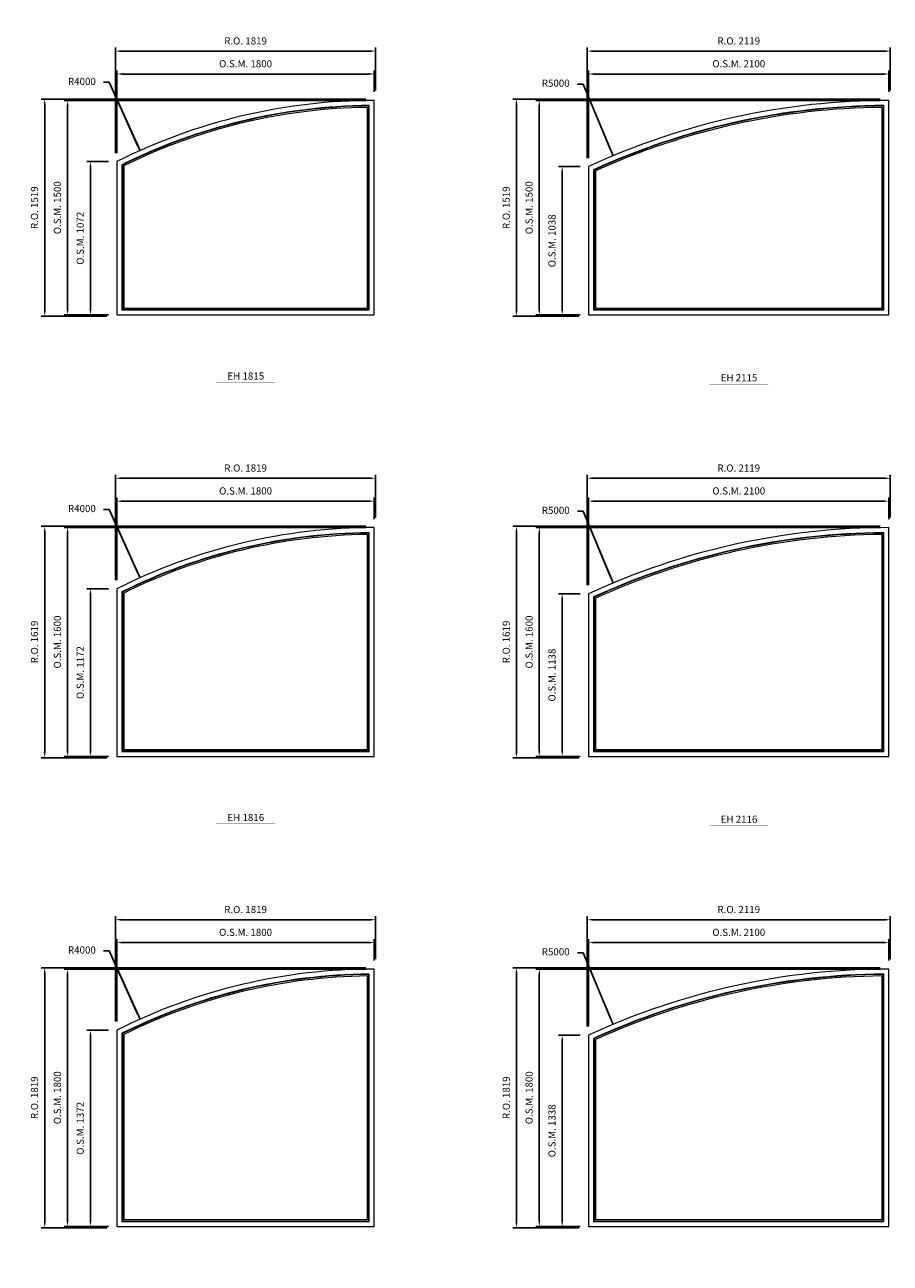
# Model space of a CAD drawing. Extents: x 46897 to 88766, y -6568 to 32413.
# Drawn here: x 77712 to 83766, y 2255 to 10916 of the extents above; entities that cross this region are included whole.
import ezdxf
from ezdxf.enums import TextEntityAlignment as Align

# ---------------------------------------------------------------- set-up
doc = ezdxf.new("R2010")
doc.units = 0
doc.header["$LTSCALE"] = 250
doc.header["$MEASUREMENT"] = 0
doc.header["$PDMODE"] = 3
doc.header["$PDSIZE"] = -2
doc.layers.get('0').update_dxf_attribs({"color": 5, "linetype": 'CONTINUOUS', "lineweight": 0})
doc.layers.get('DEFPOINTS').update_dxf_attribs({"color": 2, "linetype": 'CONTINUOUS', "lineweight": 0})
for name, color, linetype, lineweight in [('Dimensions', 2, 'CONTINUOUS', 0), ('FRAME', 7, 'CONTINUOUS', 0), ('GLASS', 6, 'CONTINUOUS', 0), ('GLAZING STOP', 1, 'CONTINUOUS', 0), ('TEXT', 7, 'CONTINUOUS', 0)]:
    doc.layers.add(name, color=color, linetype=linetype, lineweight=lineweight)
doc.styles.add('ROMANS', font='romans')
doc.styles.add('style1', font='ARIAL.TTF')
doc.dimstyles.new('LWDEC', dxfattribs={"dimscale": 20, "dimtxt": 2.5, "dimasz": 2, "dimexe": 1.25, "dimexo": 3, "dimgap": 2, "dimtad": 1, "dimtoh": 1, "dimdec": 0, "dimzin": 11, "dimdsep": 46, "dimtxsty": 'ROMANS', "dimcen": 0, "dimdle": 1.5, "dimazin": 0, "dimtfac": 1, "dimtdec": 0, "dimtix": 1, "dimtmove": 0, "dimatfit": 3, "dimfxl": 0, "dimtzin": 0, "dimarcsym": 0})
doc.dimstyles.new('LWDEC$4', dxfattribs={"dimscale": 20, "dimtxt": 2.5, "dimasz": 2, "dimexe": 1.25, "dimexo": 3, "dimgap": 2, "dimtad": 0, "dimtih": 1, "dimtoh": 1, "dimdec": 0, "dimzin": 9, "dimdsep": 46, "dimtxsty": 'ROMANS', "dimcen": 0, "dimdle": 1.5, "dimsd1": 1, "dimazin": 0, "dimtfac": 1, "dimtdec": 0, "dimtofl": 0, "dimtmove": 0, "dimatfit": 0, "dimfxl": 0, "dimtzin": 0, "dimarcsym": 0})

# ---------------------------------------------------------------- blocks, each defined once
blk = doc.blocks.new('*D2115')
at = {"layer": 'DEFPOINTS', "color": 0}
for p in [(78518.1, 12922.3), (80156.6, 9273.3)]:
    blk.add_point(p, dxfattribs=at)
at = {"layer": 'Dimensions', "color": 2, "lineweight": -2}
for p, q in [((78303.5, 13400.1), (78263.5, 13400.1)), ((78501.7, 12958.8), (78303.5, 13400.1)), ((78518.1, 12922.3), (78303.5, 13400.1))]:
    blk.add_line(p, q, dxfattribs=at)
at = {"layer": 'Dimensions', "color": 2}
blk.add_solid([(78507.8, 12961.5), (78495.6, 12956), (78518.1, 12922.3)], dxfattribs=at)
at = {"layer": 'Dimensions', "color": 0, "insert": (78111.6, 13400.1), "char_height": 50, "attachment_point": 5, "style": 'ROMANS'}
blk.add_mtext('R4000', dxfattribs=at)
blk = doc.blocks.new('*D1996')
at = {"layer": 'DEFPOINTS', "color": 0}
for p in [(81827.4, 12886.3), (83756.1, 8273.3)]:
    blk.add_point(p, dxfattribs=at)
at = {"layer": 'Dimensions', "color": 2, "lineweight": -2}
for p, q in [((81617.9, 13387.6), (81577.9, 13387.6)), ((81812, 12923.2), (81617.9, 13387.6)), ((81827.4, 12886.3), (81617.9, 13387.6))]:
    blk.add_line(p, q, dxfattribs=at)
at = {"layer": 'Dimensions', "color": 2}
blk.add_solid([(81818.2, 12925.8), (81805.9, 12920.7), (81827.4, 12886.3)], dxfattribs=at)
at = {"layer": 'Dimensions', "color": 0, "insert": (81426, 13387.6), "char_height": 50, "attachment_point": 5, "style": 'ROMANS'}
blk.add_mtext('R5000', dxfattribs=at)
blk = doc.blocks.new('*D2577')
at = {"layer": 'DEFPOINTS', "color": 0}
for p in [(78518.1, 3961.3), (80156.6, 312.3)]:
    blk.add_point(p, dxfattribs=at)
at = {"layer": 'Dimensions', "color": 2, "lineweight": -2}
for p, q in [((78303.5, 4439.1), (78263.5, 4439.1)), ((78501.7, 3997.8), (78303.5, 4439.1)), ((78518.1, 3961.3), (78303.5, 4439.1))]:
    blk.add_line(p, q, dxfattribs=at)
at = {"layer": 'Dimensions', "color": 2}
blk.add_solid([(78507.8, 4000.5), (78495.6, 3995), (78518.1, 3961.3)], dxfattribs=at)
at = {"layer": 'Dimensions', "color": 0, "insert": (78111.6, 4439.1), "char_height": 50, "attachment_point": 5, "style": 'ROMANS'}
blk.add_mtext('R4000', dxfattribs=at)
blk = doc.blocks.new('*D2578')
at = {"layer": 'DEFPOINTS', "color": 0}
for p in [(80156.6, 4497.3), (80156.6, 4312.3), (78356.6, 3884.4)]:
    blk.add_point(p, dxfattribs=at)
at = {"layer": 'Dimensions', "color": 0, "lineweight": -2}
for p, q in [((78356.6, 3944.4), (78356.6, 4522.3)), ((80156.6, 4372.3), (80156.6, 4522.3))]:
    blk.add_line(p, q, dxfattribs=at)
at = {"layer": 'Dimensions', "color": 2, "lineweight": -2}
blk.add_line((78396.6, 4497.3), (80116.6, 4497.3), dxfattribs=at)
at = {"layer": 'Dimensions', "color": 2}
for points in [[(78396.6, 4504), (78396.6, 4490.6), (78356.6, 4497.3)], [(80116.6, 4504), (80116.6, 4490.6), (80156.6, 4497.3)]]:
    blk.add_solid(points, dxfattribs=at)
at = {"layer": 'Dimensions', "color": 0, "insert": (79256.6, 4562.3), "char_height": 50, "attachment_point": 5, "style": 'ROMANS'}
blk.add_mtext('O.S.M. 1800', dxfattribs=at)
blk = doc.blocks.new('*D2579')
at = {"layer": 'DEFPOINTS', "color": 0}
for p in [(78171.6, 3884.4), (78356.6, 3884.4), (78356.6, 2512.3)]:
    blk.add_point(p, dxfattribs=at)
at = {"layer": 'Dimensions', "color": 0, "lineweight": -2}
for p, q in [((78296.6, 3884.4), (78146.6, 3884.4)), ((78296.6, 2512.3), (78146.6, 2512.3))]:
    blk.add_line(p, q, dxfattribs=at)
at = {"layer": 'Dimensions', "color": 2, "lineweight": -2}
blk.add_line((78171.6, 2552.3), (78171.6, 3844.4), dxfattribs=at)
at = {"layer": 'Dimensions', "color": 2}
for points in [[(78165, 3844.4), (78178.3, 3844.4), (78171.6, 3884.4)], [(78165, 2552.3), (78178.3, 2552.3), (78171.6, 2512.3)]]:
    blk.add_solid(points, dxfattribs=at)
at = {"layer": 'Dimensions', "color": 0, "insert": (78106.6, 3198.4), "char_height": 50, "attachment_point": 5, "rotation": 90, "style": 'ROMANS'}
blk.add_mtext('O.S.M. 1372', dxfattribs=at)
blk = doc.blocks.new('*D2580')
at = {"layer": 'DEFPOINTS', "color": 0}
for p in [(78011.6, 4312.3), (80156.6, 4312.3), (78356.6, 2512.3)]:
    blk.add_point(p, dxfattribs=at)
at = {"layer": 'Dimensions', "color": 0, "lineweight": -2}
for p, q in [((80096.6, 4312.3), (77986.6, 4312.3)), ((78296.6, 2512.3), (77986.6, 2512.3))]:
    blk.add_line(p, q, dxfattribs=at)
at = {"layer": 'Dimensions', "color": 2, "lineweight": -2}
blk.add_line((78011.6, 2552.3), (78011.6, 4272.3), dxfattribs=at)
at = {"layer": 'Dimensions', "color": 2}
for points in [[(78005, 4272.3), (78018.3, 4272.3), (78011.6, 4312.3)], [(78005, 2552.3), (78018.3, 2552.3), (78011.6, 2512.3)]]:
    blk.add_solid(points, dxfattribs=at)
at = {"layer": 'Dimensions', "color": 0, "insert": (77946.6, 3412.3), "char_height": 50, "attachment_point": 5, "rotation": 90, "style": 'ROMANS'}
blk.add_mtext('O.S.M. 1800', dxfattribs=at)
blk = doc.blocks.new('*D2581')
at = {"layer": 'DEFPOINTS', "color": 0}
for p in [(80166.1, 4657.3), (80166.1, 4321.8), (78347.1, 3884.4)]:
    blk.add_point(p, dxfattribs=at)
at = {"layer": 'Dimensions', "color": 0, "lineweight": -2}
for p, q in [((78347.1, 3944.4), (78347.1, 4682.3)), ((80166.1, 4381.8), (80166.1, 4682.3))]:
    blk.add_line(p, q, dxfattribs=at)
at = {"layer": 'Dimensions', "color": 2, "lineweight": -2}
blk.add_line((78387.1, 4657.3), (80126.1, 4657.3), dxfattribs=at)
at = {"layer": 'Dimensions', "color": 2}
for points in [[(78387.1, 4664), (78387.1, 4650.6), (78347.1, 4657.3)], [(80126.1, 4664), (80126.1, 4650.6), (80166.1, 4657.3)]]:
    blk.add_solid(points, dxfattribs=at)
at = {"layer": 'Dimensions', "color": 0, "insert": (79256.6, 4722.3), "char_height": 50, "attachment_point": 5, "style": 'ROMANS'}
blk.add_mtext('R.O. 1819', dxfattribs=at)
blk = doc.blocks.new('*D2582')
at = {"layer": 'DEFPOINTS', "color": 0}
for p in [(77851.6, 4321.8), (80156.6, 4321.8), (78347.1, 2502.8)]:
    blk.add_point(p, dxfattribs=at)
at = {"layer": 'Dimensions', "color": 0, "lineweight": -2}
for p, q in [((80096.6, 4321.8), (77826.6, 4321.8)), ((78287.1, 2502.8), (77826.6, 2502.8))]:
    blk.add_line(p, q, dxfattribs=at)
at = {"layer": 'Dimensions', "color": 2, "lineweight": -2}
blk.add_line((77851.6, 2542.8), (77851.6, 4281.8), dxfattribs=at)
at = {"layer": 'Dimensions', "color": 2}
for points in [[(77845, 4281.8), (77858.3, 4281.8), (77851.6, 4321.8)], [(77845, 2542.8), (77858.3, 2542.8), (77851.6, 2502.8)]]:
    blk.add_solid(points, dxfattribs=at)
at = {"layer": 'Dimensions', "color": 0, "insert": (77786.6, 3412.3), "char_height": 50, "attachment_point": 5, "rotation": 90, "style": 'ROMANS'}
blk.add_mtext('R.O. 1819', dxfattribs=at)
blk = doc.blocks.new('*D2458')
at = {"layer": 'DEFPOINTS', "color": 0}
for p in [(81827.4, 3925.3), (83756.1, -687.7)]:
    blk.add_point(p, dxfattribs=at)
at = {"layer": 'Dimensions', "color": 2, "lineweight": -2}
for p, q in [((81617.9, 4426.6), (81577.9, 4426.6)), ((81812, 3962.2), (81617.9, 4426.6)), ((81827.4, 3925.3), (81617.9, 4426.6))]:
    blk.add_line(p, q, dxfattribs=at)
at = {"layer": 'Dimensions', "color": 2}
blk.add_solid([(81818.2, 3964.8), (81805.9, 3959.7), (81827.4, 3925.3)], dxfattribs=at)
at = {"layer": 'Dimensions', "color": 0, "insert": (81426, 4426.6), "char_height": 50, "attachment_point": 5, "style": 'ROMANS'}
blk.add_mtext('R5000', dxfattribs=at)
blk = doc.blocks.new('*D2459')
at = {"layer": 'DEFPOINTS', "color": 0}
for p in [(83756.1, 4497.3), (83756.1, 4312.3), (81656.1, 3849.9)]:
    blk.add_point(p, dxfattribs=at)
at = {"layer": 'Dimensions', "color": 0, "lineweight": -2}
for p, q in [((81656.1, 3909.9), (81656.1, 4522.3)), ((83756.1, 4372.3), (83756.1, 4522.3))]:
    blk.add_line(p, q, dxfattribs=at)
at = {"layer": 'Dimensions', "color": 2, "lineweight": -2}
blk.add_line((81696.1, 4497.3), (83716.1, 4497.3), dxfattribs=at)
at = {"layer": 'Dimensions', "color": 2}
for points in [[(81696.1, 4504), (81696.1, 4490.6), (81656.1, 4497.3)], [(83716.1, 4504), (83716.1, 4490.6), (83756.1, 4497.3)]]:
    blk.add_solid(points, dxfattribs=at)
at = {"layer": 'Dimensions', "color": 0, "insert": (82706.1, 4562.3), "char_height": 50, "attachment_point": 5, "style": 'ROMANS'}
blk.add_mtext('O.S.M. 2100', dxfattribs=at)
blk = doc.blocks.new('*D2460')
at = {"layer": 'DEFPOINTS', "color": 0}
for p in [(81471.1, 3849.9), (81656.1, 3849.9), (81656.1, 2512.3)]:
    blk.add_point(p, dxfattribs=at)
at = {"layer": 'Dimensions', "color": 0, "lineweight": -2}
for p, q in [((81596.1, 3849.9), (81446.1, 3849.9)), ((81596.1, 2512.3), (81446.1, 2512.3))]:
    blk.add_line(p, q, dxfattribs=at)
at = {"layer": 'Dimensions', "color": 2, "lineweight": -2}
blk.add_line((81471.1, 2552.3), (81471.1, 3809.9), dxfattribs=at)
at = {"layer": 'Dimensions', "color": 2}
for points in [[(81464.5, 3809.9), (81477.8, 3809.9), (81471.1, 3849.9)], [(81464.5, 2552.3), (81477.8, 2552.3), (81471.1, 2512.3)]]:
    blk.add_solid(points, dxfattribs=at)
at = {"layer": 'Dimensions', "color": 0, "insert": (81406.1, 3181.1), "char_height": 50, "attachment_point": 5, "rotation": 90, "style": 'ROMANS'}
blk.add_mtext('O.S.M. 1338', dxfattribs=at)
blk = doc.blocks.new('*D2461')
at = {"layer": 'DEFPOINTS', "color": 0}
for p in [(81311.1, 4312.3), (83756.1, 4312.3), (81656.1, 2512.3)]:
    blk.add_point(p, dxfattribs=at)
at = {"layer": 'Dimensions', "color": 0, "lineweight": -2}
for p, q in [((83696.1, 4312.3), (81286.1, 4312.3)), ((81596.1, 2512.3), (81286.1, 2512.3))]:
    blk.add_line(p, q, dxfattribs=at)
at = {"layer": 'Dimensions', "color": 2, "lineweight": -2}
blk.add_line((81311.1, 2552.3), (81311.1, 4272.3), dxfattribs=at)
at = {"layer": 'Dimensions', "color": 2}
for points in [[(81304.5, 4272.3), (81317.8, 4272.3), (81311.1, 4312.3)], [(81304.5, 2552.3), (81317.8, 2552.3), (81311.1, 2512.3)]]:
    blk.add_solid(points, dxfattribs=at)
at = {"layer": 'Dimensions', "color": 0, "insert": (81246.1, 3412.3), "char_height": 50, "attachment_point": 5, "rotation": 90, "style": 'ROMANS'}
blk.add_mtext('O.S.M. 1800', dxfattribs=at)
blk = doc.blocks.new('*D2462')
at = {"layer": 'DEFPOINTS', "color": 0}
for p in [(83765.6, 4657.3), (83765.6, 4321.8), (81646.6, 3849.9)]:
    blk.add_point(p, dxfattribs=at)
at = {"layer": 'Dimensions', "color": 0, "lineweight": -2}
for p, q in [((81646.6, 3909.9), (81646.6, 4682.3)), ((83765.6, 4381.8), (83765.6, 4682.3))]:
    blk.add_line(p, q, dxfattribs=at)
at = {"layer": 'Dimensions', "color": 2, "lineweight": -2}
blk.add_line((81686.6, 4657.3), (83725.6, 4657.3), dxfattribs=at)
at = {"layer": 'Dimensions', "color": 2}
for points in [[(81686.6, 4664), (81686.6, 4650.6), (81646.6, 4657.3)], [(83725.6, 4664), (83725.6, 4650.6), (83765.6, 4657.3)]]:
    blk.add_solid(points, dxfattribs=at)
at = {"layer": 'Dimensions', "color": 0, "insert": (82706.1, 4722.3), "char_height": 50, "attachment_point": 5, "style": 'ROMANS'}
blk.add_mtext('R.O. 2119', dxfattribs=at)
blk = doc.blocks.new('*D2463')
at = {"layer": 'DEFPOINTS', "color": 0}
for p in [(81151.1, 4321.8), (83756.1, 4321.8), (81646.6, 2502.8)]:
    blk.add_point(p, dxfattribs=at)
at = {"layer": 'Dimensions', "color": 0, "lineweight": -2}
for p, q in [((83696.1, 4321.8), (81126.1, 4321.8)), ((81586.6, 2502.8), (81126.1, 2502.8))]:
    blk.add_line(p, q, dxfattribs=at)
at = {"layer": 'Dimensions', "color": 2, "lineweight": -2}
blk.add_line((81151.1, 2542.8), (81151.1, 4281.8), dxfattribs=at)
at = {"layer": 'Dimensions', "color": 2}
for points in [[(81144.5, 4281.8), (81157.8, 4281.8), (81151.1, 4321.8)], [(81144.5, 2542.8), (81157.8, 2542.8), (81151.1, 2502.8)]]:
    blk.add_solid(points, dxfattribs=at)
at = {"layer": 'Dimensions', "color": 0, "insert": (81086.1, 3412.3), "char_height": 50, "attachment_point": 5, "rotation": 90, "style": 'ROMANS'}
blk.add_mtext('R.O. 1819', dxfattribs=at)
blk = doc.blocks.new('*D2730')
at = {"layer": 'DEFPOINTS', "color": 0}
for p in [(78518.1, 7048.3), (80156.6, 3399.3)]:
    blk.add_point(p, dxfattribs=at)
at = {"layer": 'Dimensions', "color": 2, "lineweight": -2}
for p, q in [((78303.5, 7526.1), (78263.5, 7526.1)), ((78501.7, 7084.8), (78303.5, 7526.1)), ((78518.1, 7048.3), (78303.5, 7526.1))]:
    blk.add_line(p, q, dxfattribs=at)
at = {"layer": 'Dimensions', "color": 2}
blk.add_solid([(78507.8, 7087.5), (78495.6, 7082), (78518.1, 7048.3)], dxfattribs=at)
at = {"layer": 'Dimensions', "color": 0, "insert": (78111.6, 7526.1), "char_height": 50, "attachment_point": 5, "style": 'ROMANS'}
blk.add_mtext('R4000', dxfattribs=at)
blk = doc.blocks.new('*D2731')
at = {"layer": 'DEFPOINTS', "color": 0}
for p in [(80156.6, 7584.3), (80156.6, 7399.3), (78356.6, 6971.4)]:
    blk.add_point(p, dxfattribs=at)
at = {"layer": 'Dimensions', "color": 0, "lineweight": -2}
for p, q in [((78356.6, 7031.4), (78356.6, 7609.3)), ((80156.6, 7459.3), (80156.6, 7609.3))]:
    blk.add_line(p, q, dxfattribs=at)
at = {"layer": 'Dimensions', "color": 2, "lineweight": -2}
blk.add_line((78396.6, 7584.3), (80116.6, 7584.3), dxfattribs=at)
at = {"layer": 'Dimensions', "color": 2}
for points in [[(78396.6, 7591), (78396.6, 7577.6), (78356.6, 7584.3)], [(80116.6, 7591), (80116.6, 7577.6), (80156.6, 7584.3)]]:
    blk.add_solid(points, dxfattribs=at)
at = {"layer": 'Dimensions', "color": 0, "insert": (79256.6, 7649.3), "char_height": 50, "attachment_point": 5, "style": 'ROMANS'}
blk.add_mtext('O.S.M. 1800', dxfattribs=at)
blk = doc.blocks.new('*D2732')
at = {"layer": 'DEFPOINTS', "color": 0}
for p in [(78171.6, 6971.4), (78356.6, 6971.4), (78356.6, 5799.3)]:
    blk.add_point(p, dxfattribs=at)
at = {"layer": 'Dimensions', "color": 0, "lineweight": -2}
for p, q in [((78296.6, 6971.4), (78146.6, 6971.4)), ((78296.6, 5799.3), (78146.6, 5799.3))]:
    blk.add_line(p, q, dxfattribs=at)
at = {"layer": 'Dimensions', "color": 2, "lineweight": -2}
blk.add_line((78171.6, 5839.3), (78171.6, 6931.4), dxfattribs=at)
at = {"layer": 'Dimensions', "color": 2}
for points in [[(78165, 6931.4), (78178.3, 6931.4), (78171.6, 6971.4)], [(78165, 5839.3), (78178.3, 5839.3), (78171.6, 5799.3)]]:
    blk.add_solid(points, dxfattribs=at)
at = {"layer": 'Dimensions', "color": 0, "insert": (78106.6, 6385.4), "char_height": 50, "attachment_point": 5, "rotation": 90, "style": 'ROMANS'}
blk.add_mtext('O.S.M. 1172', dxfattribs=at)
blk = doc.blocks.new('*D2733')
at = {"layer": 'DEFPOINTS', "color": 0}
for p in [(78011.6, 7399.3), (80156.6, 7399.3), (78356.6, 5799.3)]:
    blk.add_point(p, dxfattribs=at)
at = {"layer": 'Dimensions', "color": 0, "lineweight": -2}
for p, q in [((80096.6, 7399.3), (77986.6, 7399.3)), ((78296.6, 5799.3), (77986.6, 5799.3))]:
    blk.add_line(p, q, dxfattribs=at)
at = {"layer": 'Dimensions', "color": 2, "lineweight": -2}
blk.add_line((78011.6, 5839.3), (78011.6, 7359.3), dxfattribs=at)
at = {"layer": 'Dimensions', "color": 2}
for points in [[(78005, 7359.3), (78018.3, 7359.3), (78011.6, 7399.3)], [(78005, 5839.3), (78018.3, 5839.3), (78011.6, 5799.3)]]:
    blk.add_solid(points, dxfattribs=at)
at = {"layer": 'Dimensions', "color": 0, "insert": (77946.6, 6599.3), "char_height": 50, "attachment_point": 5, "rotation": 90, "style": 'ROMANS'}
blk.add_mtext('O.S.M. 1600', dxfattribs=at)
blk = doc.blocks.new('*D2734')
at = {"layer": 'DEFPOINTS', "color": 0}
for p in [(80166.1, 7744.3), (80166.1, 7408.8), (78347.1, 6971.4)]:
    blk.add_point(p, dxfattribs=at)
at = {"layer": 'Dimensions', "color": 0, "lineweight": -2}
for p, q in [((78347.1, 7031.4), (78347.1, 7769.3)), ((80166.1, 7468.8), (80166.1, 7769.3))]:
    blk.add_line(p, q, dxfattribs=at)
at = {"layer": 'Dimensions', "color": 2, "lineweight": -2}
blk.add_line((78387.1, 7744.3), (80126.1, 7744.3), dxfattribs=at)
at = {"layer": 'Dimensions', "color": 2}
for points in [[(78387.1, 7751), (78387.1, 7737.6), (78347.1, 7744.3)], [(80126.1, 7751), (80126.1, 7737.6), (80166.1, 7744.3)]]:
    blk.add_solid(points, dxfattribs=at)
at = {"layer": 'Dimensions', "color": 0, "insert": (79256.6, 7809.3), "char_height": 50, "attachment_point": 5, "style": 'ROMANS'}
blk.add_mtext('R.O. 1819', dxfattribs=at)
blk = doc.blocks.new('*D2735')
at = {"layer": 'DEFPOINTS', "color": 0}
for p in [(77851.6, 7408.8), (80156.6, 7408.8), (78347.1, 5789.8)]:
    blk.add_point(p, dxfattribs=at)
at = {"layer": 'Dimensions', "color": 0, "lineweight": -2}
for p, q in [((80096.6, 7408.8), (77826.6, 7408.8)), ((78287.1, 5789.8), (77826.6, 5789.8))]:
    blk.add_line(p, q, dxfattribs=at)
at = {"layer": 'Dimensions', "color": 2, "lineweight": -2}
blk.add_line((77851.6, 5829.8), (77851.6, 7368.8), dxfattribs=at)
at = {"layer": 'Dimensions', "color": 2}
for points in [[(77845, 7368.8), (77858.3, 7368.8), (77851.6, 7408.8)], [(77845, 5829.8), (77858.3, 5829.8), (77851.6, 5789.8)]]:
    blk.add_solid(points, dxfattribs=at)
at = {"layer": 'Dimensions', "color": 0, "insert": (77786.6, 6599.3), "char_height": 50, "attachment_point": 5, "rotation": 90, "style": 'ROMANS'}
blk.add_mtext('R.O. 1619', dxfattribs=at)
blk = doc.blocks.new('*D2611')
at = {"layer": 'DEFPOINTS', "color": 0}
for p in [(81827.4, 7012.3), (83756.1, 2399.3)]:
    blk.add_point(p, dxfattribs=at)
at = {"layer": 'Dimensions', "color": 2, "lineweight": -2}
for p, q in [((81617.9, 7513.6), (81577.9, 7513.6)), ((81812, 7049.2), (81617.9, 7513.6)), ((81827.4, 7012.3), (81617.9, 7513.6))]:
    blk.add_line(p, q, dxfattribs=at)
at = {"layer": 'Dimensions', "color": 2}
blk.add_solid([(81818.2, 7051.8), (81805.9, 7046.7), (81827.4, 7012.3)], dxfattribs=at)
at = {"layer": 'Dimensions', "color": 0, "insert": (81426, 7513.6), "char_height": 50, "attachment_point": 5, "style": 'ROMANS'}
blk.add_mtext('R5000', dxfattribs=at)
blk = doc.blocks.new('*D2612')
at = {"layer": 'DEFPOINTS', "color": 0}
for p in [(83756.1, 7584.3), (83756.1, 7399.3), (81656.1, 6936.9)]:
    blk.add_point(p, dxfattribs=at)
at = {"layer": 'Dimensions', "color": 0, "lineweight": -2}
for p, q in [((81656.1, 6996.9), (81656.1, 7609.3)), ((83756.1, 7459.3), (83756.1, 7609.3))]:
    blk.add_line(p, q, dxfattribs=at)
at = {"layer": 'Dimensions', "color": 2, "lineweight": -2}
blk.add_line((81696.1, 7584.3), (83716.1, 7584.3), dxfattribs=at)
at = {"layer": 'Dimensions', "color": 2}
for points in [[(81696.1, 7591), (81696.1, 7577.6), (81656.1, 7584.3)], [(83716.1, 7591), (83716.1, 7577.6), (83756.1, 7584.3)]]:
    blk.add_solid(points, dxfattribs=at)
at = {"layer": 'Dimensions', "color": 0, "insert": (82706.1, 7649.3), "char_height": 50, "attachment_point": 5, "style": 'ROMANS'}
blk.add_mtext('O.S.M. 2100', dxfattribs=at)
blk = doc.blocks.new('*D2613')
at = {"layer": 'DEFPOINTS', "color": 0}
for p in [(81471.1, 6936.9), (81656.1, 6936.9), (81656.1, 5799.3)]:
    blk.add_point(p, dxfattribs=at)
at = {"layer": 'Dimensions', "color": 0, "lineweight": -2}
for p, q in [((81596.1, 6936.9), (81446.1, 6936.9)), ((81596.1, 5799.3), (81446.1, 5799.3))]:
    blk.add_line(p, q, dxfattribs=at)
at = {"layer": 'Dimensions', "color": 2, "lineweight": -2}
blk.add_line((81471.1, 5839.3), (81471.1, 6896.9), dxfattribs=at)
at = {"layer": 'Dimensions', "color": 2}
for points in [[(81464.5, 6896.9), (81477.8, 6896.9), (81471.1, 6936.9)], [(81464.5, 5839.3), (81477.8, 5839.3), (81471.1, 5799.3)]]:
    blk.add_solid(points, dxfattribs=at)
at = {"layer": 'Dimensions', "color": 0, "insert": (81406.1, 6368.1), "char_height": 50, "attachment_point": 5, "rotation": 90, "style": 'ROMANS'}
blk.add_mtext('O.S.M. 1138', dxfattribs=at)
blk = doc.blocks.new('*D2614')
at = {"layer": 'DEFPOINTS', "color": 0}
for p in [(81311.1, 7399.3), (83756.1, 7399.3), (81656.1, 5799.3)]:
    blk.add_point(p, dxfattribs=at)
at = {"layer": 'Dimensions', "color": 0, "lineweight": -2}
for p, q in [((83696.1, 7399.3), (81286.1, 7399.3)), ((81596.1, 5799.3), (81286.1, 5799.3))]:
    blk.add_line(p, q, dxfattribs=at)
at = {"layer": 'Dimensions', "color": 2, "lineweight": -2}
blk.add_line((81311.1, 5839.3), (81311.1, 7359.3), dxfattribs=at)
at = {"layer": 'Dimensions', "color": 2}
for points in [[(81304.5, 7359.3), (81317.8, 7359.3), (81311.1, 7399.3)], [(81304.5, 5839.3), (81317.8, 5839.3), (81311.1, 5799.3)]]:
    blk.add_solid(points, dxfattribs=at)
at = {"layer": 'Dimensions', "color": 0, "insert": (81246.1, 6599.3), "char_height": 50, "attachment_point": 5, "rotation": 90, "style": 'ROMANS'}
blk.add_mtext('O.S.M. 1600', dxfattribs=at)
blk = doc.blocks.new('*D2615')
at = {"layer": 'DEFPOINTS', "color": 0}
for p in [(83765.6, 7744.3), (83765.6, 7408.8), (81646.6, 6936.9)]:
    blk.add_point(p, dxfattribs=at)
at = {"layer": 'Dimensions', "color": 0, "lineweight": -2}
for p, q in [((81646.6, 6996.9), (81646.6, 7769.3)), ((83765.6, 7468.8), (83765.6, 7769.3))]:
    blk.add_line(p, q, dxfattribs=at)
at = {"layer": 'Dimensions', "color": 2, "lineweight": -2}
blk.add_line((81686.6, 7744.3), (83725.6, 7744.3), dxfattribs=at)
at = {"layer": 'Dimensions', "color": 2}
for points in [[(81686.6, 7751), (81686.6, 7737.6), (81646.6, 7744.3)], [(83725.6, 7751), (83725.6, 7737.6), (83765.6, 7744.3)]]:
    blk.add_solid(points, dxfattribs=at)
at = {"layer": 'Dimensions', "color": 0, "insert": (82706.1, 7809.3), "char_height": 50, "attachment_point": 5, "style": 'ROMANS'}
blk.add_mtext('R.O. 2119', dxfattribs=at)
blk = doc.blocks.new('*D2616')
at = {"layer": 'DEFPOINTS', "color": 0}
for p in [(81151.1, 7408.8), (83756.1, 7408.8), (81646.6, 5789.8)]:
    blk.add_point(p, dxfattribs=at)
at = {"layer": 'Dimensions', "color": 0, "lineweight": -2}
for p, q in [((83696.1, 7408.8), (81126.1, 7408.8)), ((81586.6, 5789.8), (81126.1, 5789.8))]:
    blk.add_line(p, q, dxfattribs=at)
at = {"layer": 'Dimensions', "color": 2, "lineweight": -2}
blk.add_line((81151.1, 5829.8), (81151.1, 7368.8), dxfattribs=at)
at = {"layer": 'Dimensions', "color": 2}
for points in [[(81144.5, 7368.8), (81157.8, 7368.8), (81151.1, 7408.8)], [(81144.5, 5829.8), (81157.8, 5829.8), (81151.1, 5789.8)]]:
    blk.add_solid(points, dxfattribs=at)
at = {"layer": 'Dimensions', "color": 0, "insert": (81086.1, 6599.3), "char_height": 50, "attachment_point": 5, "rotation": 90, "style": 'ROMANS'}
blk.add_mtext('R.O. 1619', dxfattribs=at)
blk = doc.blocks.new('*D2883')
at = {"layer": 'DEFPOINTS', "color": 0}
for p in [(78518.1, 10035.3), (80156.6, 6386.3)]:
    blk.add_point(p, dxfattribs=at)
at = {"layer": 'Dimensions', "color": 2, "lineweight": -2}
for p, q in [((78303.5, 10513.1), (78263.5, 10513.1)), ((78501.7, 10071.8), (78303.5, 10513.1)), ((78518.1, 10035.3), (78303.5, 10513.1))]:
    blk.add_line(p, q, dxfattribs=at)
at = {"layer": 'Dimensions', "color": 2}
blk.add_solid([(78507.8, 10074.5), (78495.6, 10069), (78518.1, 10035.3)], dxfattribs=at)
at = {"layer": 'Dimensions', "color": 0, "insert": (78111.6, 10513.1), "char_height": 50, "attachment_point": 5, "style": 'ROMANS'}
blk.add_mtext('R4000', dxfattribs=at)
blk = doc.blocks.new('*D2884')
at = {"layer": 'DEFPOINTS', "color": 0}
for p in [(80156.6, 10571.3), (80156.6, 10386.3), (78356.6, 9958.4)]:
    blk.add_point(p, dxfattribs=at)
at = {"layer": 'Dimensions', "color": 0, "lineweight": -2}
for p, q in [((78356.6, 10018.4), (78356.6, 10596.3)), ((80156.6, 10446.3), (80156.6, 10596.3))]:
    blk.add_line(p, q, dxfattribs=at)
at = {"layer": 'Dimensions', "color": 2, "lineweight": -2}
blk.add_line((78396.6, 10571.3), (80116.6, 10571.3), dxfattribs=at)
at = {"layer": 'Dimensions', "color": 2}
for points in [[(78396.6, 10578), (78396.6, 10564.6), (78356.6, 10571.3)], [(80116.6, 10578), (80116.6, 10564.6), (80156.6, 10571.3)]]:
    blk.add_solid(points, dxfattribs=at)
at = {"layer": 'Dimensions', "color": 0, "insert": (79256.6, 10636.3), "char_height": 50, "attachment_point": 5, "style": 'ROMANS'}
blk.add_mtext('O.S.M. 1800', dxfattribs=at)
blk = doc.blocks.new('*D2885')
at = {"layer": 'DEFPOINTS', "color": 0}
for p in [(78171.6, 9958.4), (78356.6, 9958.4), (78356.6, 8886.3)]:
    blk.add_point(p, dxfattribs=at)
at = {"layer": 'Dimensions', "color": 0, "lineweight": -2}
for p, q in [((78296.6, 9958.4), (78146.6, 9958.4)), ((78296.6, 8886.3), (78146.6, 8886.3))]:
    blk.add_line(p, q, dxfattribs=at)
at = {"layer": 'Dimensions', "color": 2, "lineweight": -2}
blk.add_line((78171.6, 8926.3), (78171.6, 9918.4), dxfattribs=at)
at = {"layer": 'Dimensions', "color": 2}
for points in [[(78165, 9918.4), (78178.3, 9918.4), (78171.6, 9958.4)], [(78165, 8926.3), (78178.3, 8926.3), (78171.6, 8886.3)]]:
    blk.add_solid(points, dxfattribs=at)
at = {"layer": 'Dimensions', "color": 0, "insert": (78106.6, 9422.4), "char_height": 50, "attachment_point": 5, "rotation": 90, "style": 'ROMANS'}
blk.add_mtext('O.S.M. 1072', dxfattribs=at)
blk = doc.blocks.new('*D2886')
at = {"layer": 'DEFPOINTS', "color": 0}
for p in [(78011.6, 10386.3), (80156.6, 10386.3), (78356.6, 8886.3)]:
    blk.add_point(p, dxfattribs=at)
at = {"layer": 'Dimensions', "color": 0, "lineweight": -2}
for p, q in [((80096.6, 10386.3), (77986.6, 10386.3)), ((78296.6, 8886.3), (77986.6, 8886.3))]:
    blk.add_line(p, q, dxfattribs=at)
at = {"layer": 'Dimensions', "color": 2, "lineweight": -2}
blk.add_line((78011.6, 8926.3), (78011.6, 10346.3), dxfattribs=at)
at = {"layer": 'Dimensions', "color": 2}
for points in [[(78005, 10346.3), (78018.3, 10346.3), (78011.6, 10386.3)], [(78005, 8926.3), (78018.3, 8926.3), (78011.6, 8886.3)]]:
    blk.add_solid(points, dxfattribs=at)
at = {"layer": 'Dimensions', "color": 0, "insert": (77946.6, 9636.3), "char_height": 50, "attachment_point": 5, "rotation": 90, "style": 'ROMANS'}
blk.add_mtext('O.S.M. 1500', dxfattribs=at)
blk = doc.blocks.new('*D2887')
at = {"layer": 'DEFPOINTS', "color": 0}
for p in [(80166.1, 10731.3), (80166.1, 10395.8), (78347.1, 9958.4)]:
    blk.add_point(p, dxfattribs=at)
at = {"layer": 'Dimensions', "color": 0, "lineweight": -2}
for p, q in [((78347.1, 10018.4), (78347.1, 10756.3)), ((80166.1, 10455.8), (80166.1, 10756.3))]:
    blk.add_line(p, q, dxfattribs=at)
at = {"layer": 'Dimensions', "color": 2, "lineweight": -2}
blk.add_line((78387.1, 10731.3), (80126.1, 10731.3), dxfattribs=at)
at = {"layer": 'Dimensions', "color": 2}
for points in [[(78387.1, 10738), (78387.1, 10724.6), (78347.1, 10731.3)], [(80126.1, 10738), (80126.1, 10724.6), (80166.1, 10731.3)]]:
    blk.add_solid(points, dxfattribs=at)
at = {"layer": 'Dimensions', "color": 0, "insert": (79256.6, 10796.3), "char_height": 50, "attachment_point": 5, "style": 'ROMANS'}
blk.add_mtext('R.O. 1819', dxfattribs=at)
blk = doc.blocks.new('*D2888')
at = {"layer": 'DEFPOINTS', "color": 0}
for p in [(77851.6, 10395.8), (80156.6, 10395.8), (78347.1, 8876.8)]:
    blk.add_point(p, dxfattribs=at)
at = {"layer": 'Dimensions', "color": 0, "lineweight": -2}
for p, q in [((80096.6, 10395.8), (77826.6, 10395.8)), ((78287.1, 8876.8), (77826.6, 8876.8))]:
    blk.add_line(p, q, dxfattribs=at)
at = {"layer": 'Dimensions', "color": 2, "lineweight": -2}
blk.add_line((77851.6, 8916.8), (77851.6, 10355.8), dxfattribs=at)
at = {"layer": 'Dimensions', "color": 2}
for points in [[(77845, 10355.8), (77858.3, 10355.8), (77851.6, 10395.8)], [(77845, 8916.8), (77858.3, 8916.8), (77851.6, 8876.8)]]:
    blk.add_solid(points, dxfattribs=at)
at = {"layer": 'Dimensions', "color": 0, "insert": (77786.6, 9636.3), "char_height": 50, "attachment_point": 5, "rotation": 90, "style": 'ROMANS'}
blk.add_mtext('R.O. 1519', dxfattribs=at)
blk = doc.blocks.new('*D2764')
at = {"layer": 'DEFPOINTS', "color": 0}
for p in [(81827.4, 9999.3), (83756.1, 5386.3)]:
    blk.add_point(p, dxfattribs=at)
at = {"layer": 'Dimensions', "color": 2, "lineweight": -2}
for p, q in [((81617.9, 10500.6), (81577.9, 10500.6)), ((81812, 10036.2), (81617.9, 10500.6)), ((81827.4, 9999.3), (81617.9, 10500.6))]:
    blk.add_line(p, q, dxfattribs=at)
at = {"layer": 'Dimensions', "color": 2}
blk.add_solid([(81818.2, 10038.8), (81805.9, 10033.7), (81827.4, 9999.3)], dxfattribs=at)
at = {"layer": 'Dimensions', "color": 0, "insert": (81426, 10500.6), "char_height": 50, "attachment_point": 5, "style": 'ROMANS'}
blk.add_mtext('R5000', dxfattribs=at)
blk = doc.blocks.new('*D2765')
at = {"layer": 'DEFPOINTS', "color": 0}
for p in [(83756.1, 10571.3), (83756.1, 10386.3), (81656.1, 9923.9)]:
    blk.add_point(p, dxfattribs=at)
at = {"layer": 'Dimensions', "color": 0, "lineweight": -2}
for p, q in [((81656.1, 9983.9), (81656.1, 10596.3)), ((83756.1, 10446.3), (83756.1, 10596.3))]:
    blk.add_line(p, q, dxfattribs=at)
at = {"layer": 'Dimensions', "color": 2, "lineweight": -2}
blk.add_line((81696.1, 10571.3), (83716.1, 10571.3), dxfattribs=at)
at = {"layer": 'Dimensions', "color": 2}
for points in [[(81696.1, 10578), (81696.1, 10564.6), (81656.1, 10571.3)], [(83716.1, 10578), (83716.1, 10564.6), (83756.1, 10571.3)]]:
    blk.add_solid(points, dxfattribs=at)
at = {"layer": 'Dimensions', "color": 0, "insert": (82706.1, 10636.3), "char_height": 50, "attachment_point": 5, "style": 'ROMANS'}
blk.add_mtext('O.S.M. 2100', dxfattribs=at)
blk = doc.blocks.new('*D2766')
at = {"layer": 'DEFPOINTS', "color": 0}
for p in [(81471.1, 9923.9), (81656.1, 9923.9), (81656.1, 8886.3)]:
    blk.add_point(p, dxfattribs=at)
at = {"layer": 'Dimensions', "color": 0, "lineweight": -2}
for p, q in [((81596.1, 9923.9), (81446.1, 9923.9)), ((81596.1, 8886.3), (81446.1, 8886.3))]:
    blk.add_line(p, q, dxfattribs=at)
at = {"layer": 'Dimensions', "color": 2, "lineweight": -2}
blk.add_line((81471.1, 8926.3), (81471.1, 9883.9), dxfattribs=at)
at = {"layer": 'Dimensions', "color": 2}
for points in [[(81464.5, 9883.9), (81477.8, 9883.9), (81471.1, 9923.9)], [(81464.5, 8926.3), (81477.8, 8926.3), (81471.1, 8886.3)]]:
    blk.add_solid(points, dxfattribs=at)
at = {"layer": 'Dimensions', "color": 0, "insert": (81406.1, 9405.1), "char_height": 50, "attachment_point": 5, "rotation": 90, "style": 'ROMANS'}
blk.add_mtext('O.S.M. 1038', dxfattribs=at)
blk = doc.blocks.new('*D2767')
at = {"layer": 'DEFPOINTS', "color": 0}
for p in [(81311.1, 10386.3), (83756.1, 10386.3), (81656.1, 8886.3)]:
    blk.add_point(p, dxfattribs=at)
at = {"layer": 'Dimensions', "color": 0, "lineweight": -2}
for p, q in [((83696.1, 10386.3), (81286.1, 10386.3)), ((81596.1, 8886.3), (81286.1, 8886.3))]:
    blk.add_line(p, q, dxfattribs=at)
at = {"layer": 'Dimensions', "color": 2, "lineweight": -2}
blk.add_line((81311.1, 8926.3), (81311.1, 10346.3), dxfattribs=at)
at = {"layer": 'Dimensions', "color": 2}
for points in [[(81304.5, 10346.3), (81317.8, 10346.3), (81311.1, 10386.3)], [(81304.5, 8926.3), (81317.8, 8926.3), (81311.1, 8886.3)]]:
    blk.add_solid(points, dxfattribs=at)
at = {"layer": 'Dimensions', "color": 0, "insert": (81246.1, 9636.3), "char_height": 50, "attachment_point": 5, "rotation": 90, "style": 'ROMANS'}
blk.add_mtext('O.S.M. 1500', dxfattribs=at)
blk = doc.blocks.new('*D2768')
at = {"layer": 'DEFPOINTS', "color": 0}
for p in [(83765.6, 10731.3), (83765.6, 10395.8), (81646.6, 9923.9)]:
    blk.add_point(p, dxfattribs=at)
at = {"layer": 'Dimensions', "color": 0, "lineweight": -2}
for p, q in [((81646.6, 9983.9), (81646.6, 10756.3)), ((83765.6, 10455.8), (83765.6, 10756.3))]:
    blk.add_line(p, q, dxfattribs=at)
at = {"layer": 'Dimensions', "color": 2, "lineweight": -2}
blk.add_line((81686.6, 10731.3), (83725.6, 10731.3), dxfattribs=at)
at = {"layer": 'Dimensions', "color": 2}
for points in [[(81686.6, 10738), (81686.6, 10724.6), (81646.6, 10731.3)], [(83725.6, 10738), (83725.6, 10724.6), (83765.6, 10731.3)]]:
    blk.add_solid(points, dxfattribs=at)
at = {"layer": 'Dimensions', "color": 0, "insert": (82706.1, 10796.3), "char_height": 50, "attachment_point": 5, "style": 'ROMANS'}
blk.add_mtext('R.O. 2119', dxfattribs=at)
blk = doc.blocks.new('*D2769')
at = {"layer": 'DEFPOINTS', "color": 0}
for p in [(81151.1, 10395.8), (83756.1, 10395.8), (81646.6, 8876.8)]:
    blk.add_point(p, dxfattribs=at)
at = {"layer": 'Dimensions', "color": 0, "lineweight": -2}
for p, q in [((83696.1, 10395.8), (81126.1, 10395.8)), ((81586.6, 8876.8), (81126.1, 8876.8))]:
    blk.add_line(p, q, dxfattribs=at)
at = {"layer": 'Dimensions', "color": 2, "lineweight": -2}
blk.add_line((81151.1, 8916.8), (81151.1, 10355.8), dxfattribs=at)
at = {"layer": 'Dimensions', "color": 2}
for points in [[(81144.5, 10355.8), (81157.8, 10355.8), (81151.1, 10395.8)], [(81144.5, 8916.8), (81157.8, 8916.8), (81151.1, 8876.8)]]:
    blk.add_solid(points, dxfattribs=at)
at = {"layer": 'Dimensions', "color": 0, "insert": (81086.1, 9636.3), "char_height": 50, "attachment_point": 5, "rotation": 90, "style": 'ROMANS'}
blk.add_mtext('R.O. 1519', dxfattribs=at)
blk = doc.blocks.new('label1')
at = {"const_width": 2}
blk.add_lwpolyline([(-206, 0), (206, 0)], dxfattribs=at)
at = {"linetype": 'Continuous', "style": 'style1'}
blk.add_attdef('LABEL', text='', height=50, dxfattribs=at).set_placement((0, 20), align=Align.CENTER)

msp = doc.modelspace()

# ---------------------------------------------------------------- linework, layer by layer
at = {"layer": 'FRAME'}
for points in [[(78356.6, 8886.3), (80156.6, 8886.3), (80156.6, 10386.3, 0.117224), (78356.6, 9958.4, 4.20673), (78356.6, 9958.4), (78356.6, 8886.3)], [(78391.6, 8921.3), (80121.6, 8921.3), (80121.6, 10351.1, 0.113612), (78391.6, 9936.8, 4.25807), (78391.6, 9936.8), (78391.6, 8921.3)], [(81656.1, 8886.3), (83756.1, 8886.3), (83756.1, 10386.3, 0.108787), (81656.1, 9923.9, 4.541724), (81656.1, 9923.9), (81656.1, 8886.3)], [(81691.1, 8921.3), (83721.1, 8921.3), (83721.1, 10351.2, 0.105867), (81691.1, 9901.5, 4.590894), (81691.1, 9901.5), (81691.1, 8921.3)], [(78356.6, 5799.3), (80156.6, 5799.3), (80156.6, 7399.3, 0.117224), (78356.6, 6971.4, 4.20673), (78356.6, 6971.4), (78356.6, 5799.3)], [(78391.6, 5834.3), (80121.6, 5834.3), (80121.6, 7364.1, 0.113612), (78391.6, 6949.8, 4.25807), (78391.6, 6949.8), (78391.6, 5834.3)], [(81656.1, 5799.3), (83756.1, 5799.3), (83756.1, 7399.3, 0.108787), (81656.1, 6936.9, 4.541724), (81656.1, 6936.9), (81656.1, 5799.3)], [(81691.1, 5834.3), (83721.1, 5834.3), (83721.1, 7364.2, 0.105867), (81691.1, 6914.5, 4.590894), (81691.1, 6914.5), (81691.1, 5834.3)], [(78356.6, 2512.3), (80156.6, 2512.3), (80156.6, 4312.3, 0.117224), (78356.6, 3884.4, 4.20673), (78356.6, 3884.4), (78356.6, 2512.3)], [(78391.6, 2547.3), (80121.6, 2547.3), (80121.6, 4277.1, 0.113612), (78391.6, 3862.8, 4.25807), (78391.6, 3862.8), (78391.6, 2547.3)], [(81656.1, 2512.3), (83756.1, 2512.3), (83756.1, 4312.3, 0.108787), (81656.1, 3849.9, 4.541724), (81656.1, 3849.9), (81656.1, 2512.3)], [(81691.1, 2547.3), (83721.1, 2547.3), (83721.1, 4277.2, 0.105867), (81691.1, 3827.5, 4.590894), (81691.1, 3827.5), (81691.1, 2547.3)]]:
    msp.add_lwpolyline(points, format="xyb", dxfattribs=at)
at = {"layer": 'GLASS'}
for points in [[(78394.6, 8924.3), (80118.6, 8924.3), (80118.6, 10348.1, 0.1133), (78394.6, 9934.9, 4.262562), (78394.6, 9934.9), (78394.6, 8924.3)], [(81694.1, 8924.3), (83718.1, 8924.3), (83718.1, 10348.1, 0.105615), (81694.1, 9899.6, 4.595184), (81694.1, 9899.6), (81694.1, 8924.3)], [(78394.6, 5837.3), (80118.6, 5837.3), (80118.6, 7361.1, 0.1133), (78394.6, 6947.9, 4.262562), (78394.6, 6947.9), (78394.6, 5837.3)], [(81694.1, 5837.3), (83718.1, 5837.3), (83718.1, 7361.1, 0.105615), (81694.1, 6912.6, 4.595184), (81694.1, 6912.6), (81694.1, 5837.3)], [(78394.6, 2550.3), (80118.6, 2550.3), (80118.6, 4274.1, 0.1133), (78394.6, 3860.9, 4.262562), (78394.6, 3860.9), (78394.6, 2550.3)], [(81694.1, 2550.3), (83718.1, 2550.3), (83718.1, 4274.1, 0.105615), (81694.1, 3825.6, 4.595184), (81694.1, 3825.6), (81694.1, 2550.3)]]:
    msp.add_lwpolyline(points, format="xyb", dxfattribs=at)
at = {"layer": 'GLAZING STOP'}
for points in [[(78404.6, 8934.3), (80108.6, 8934.3), (80108.6, 10338, 0.112256), (78404.6, 9928.7, 4.277642), (78404.6, 9928.7), (78404.6, 8934.3)], [(81704.1, 8934.3), (83708.1, 8934.3), (83708.1, 10338.1, 0.104772), (81704.1, 9893.1, 4.609571), (81704.1, 9893.1), (81704.1, 8934.3)], [(78404.6, 5847.3), (80108.6, 5847.3), (80108.6, 7351, 0.112256), (78404.6, 6941.7, 4.277642), (78404.6, 6941.7), (78404.6, 5847.3)], [(81704.1, 5847.3), (83708.1, 5847.3), (83708.1, 7351.1, 0.104772), (81704.1, 6906.1, 4.609571), (81704.1, 6906.1), (81704.1, 5847.3)], [(78404.6, 2560.3), (80108.6, 2560.3), (80108.6, 4264, 0.112256), (78404.6, 3854.7, 4.277642), (78404.6, 3854.7), (78404.6, 2560.3)], [(81704.1, 2560.3), (83708.1, 2560.3), (83708.1, 4264.1, 0.104772), (81704.1, 3819.1, 4.609571), (81704.1, 3819.1), (81704.1, 2560.3)]]:
    msp.add_lwpolyline(points, format="xyb", dxfattribs=at)

# ---------------------------------------------------------------- block references
at = {"layer": 'TEXT', "linetype": 'Continuous'}
for p, values in [((79258.3, 8414.2), {'LABEL': 'EH 1815'}), ((82707.8, 8402.2), {'LABEL': 'EH 2115'}), ((79258.3, 5327.2), {'LABEL': 'EH 1816'}), ((82707.8, 5315.2), {'LABEL': 'EH 2116'})]:
    msp.add_blockref('label1', p, dxfattribs=at).add_auto_attribs(values)

# ---------------------------------------------------------------- dimensions: what is measured, and where the dimension line sits
at = {"layer": 'Dimensions'}
for center, mpoint, picture, middle in [((80156.6, 9273.3), (78518.1, 12922.3), '*D2115', (78111.6, 13400.1)), ((83756.1, 8273.3), (81827.4, 12886.3), '*D1996', (81426, 13387.6)), ((80156.6, 6386.3), (78518.1, 10035.3), '*D2883', (78111.6, 10513.1)), ((83756.1, 5386.3), (81827.4, 9999.3), '*D2764', (81426, 10500.6)), ((80156.6, 3399.3), (78518.1, 7048.3), '*D2730', (78111.6, 7526.1)), ((83756.1, 2399.3), (81827.4, 7012.3), '*D2611', (81426, 7513.6)), ((80156.6, 312.3), (78518.1, 3961.3), '*D2577', (78111.6, 4439.1)), ((83756.1, -687.7), (81827.4, 3925.3), '*D2458', (81426, 4426.6))]:
    dim = msp.add_radius_dim(center=center, mpoint=mpoint, dimstyle='LWDEC$4', override={"dimclrd": 2}, dxfattribs=at)
    dim.commit()
    dim.dimension.update_dxf_attribs({"geometry": picture, "text_midpoint": middle, "dimtype": 164})
for base, p1, p2, text, picture, middle in [((80166.1, 10731.3), (78347.1, 9958.4), (80166.1, 10395.8), 'R.O. <>', '*D2887', (79256.6, 10796.3)), ((83765.6, 10731.3), (81646.6, 9923.9), (83765.6, 10395.8), 'R.O. <>', '*D2768', (82706.1, 10796.3)), ((80156.6, 10571.3), (78356.6, 9958.4), (80156.6, 10386.3), 'O.S.M. <>', '*D2884', (79256.6, 10636.3)), ((83756.1, 10571.3), (81656.1, 9923.9), (83756.1, 10386.3), 'O.S.M. <>', '*D2765', (82706.1, 10636.3)), ((80166.1, 7744.3), (78347.1, 6971.4), (80166.1, 7408.8), 'R.O. <>', '*D2734', (79256.6, 7809.3)), ((83765.6, 7744.3), (81646.6, 6936.9), (83765.6, 7408.8), 'R.O. <>', '*D2615', (82706.1, 7809.3)), ((80156.6, 7584.3), (78356.6, 6971.4), (80156.6, 7399.3), 'O.S.M. <>', '*D2731', (79256.6, 7649.3)), ((83756.1, 7584.3), (81656.1, 6936.9), (83756.1, 7399.3), 'O.S.M. <>', '*D2612', (82706.1, 7649.3)), ((80166.1, 4657.3), (78347.1, 3884.4), (80166.1, 4321.8), 'R.O. <>', '*D2581', (79256.6, 4722.3)), ((83765.6, 4657.3), (81646.6, 3849.9), (83765.6, 4321.8), 'R.O. <>', '*D2462', (82706.1, 4722.3)), ((80156.6, 4497.3), (78356.6, 3884.4), (80156.6, 4312.3), 'O.S.M. <>', '*D2578', (79256.6, 4562.3)), ((83756.1, 4497.3), (81656.1, 3849.9), (83756.1, 4312.3), 'O.S.M. <>', '*D2459', (82706.1, 4562.3))]:
    dim = msp.add_linear_dim(base=base, p1=p1, p2=p2, text=text, dimstyle='LWDEC', override={"dimclrd": 2}, dxfattribs=at)
    dim.commit()
    dim.dimension.update_dxf_attribs({"geometry": picture, "text_midpoint": middle})
for base, p1, p2, text, picture, middle in [((77851.6, 10395.8), (78347.1, 8876.8), (80156.6, 10395.8), 'R.O. <>', '*D2888', (77786.6, 9636.3)), ((81151.1, 10395.8), (81646.6, 8876.8), (83756.1, 10395.8), 'R.O. <>', '*D2769', (81086.1, 9636.3)), ((78011.6, 10386.3), (78356.6, 8886.3), (80156.6, 10386.3), 'O.S.M. <>', '*D2886', (77946.6, 9636.3)), ((81311.1, 10386.3), (81656.1, 8886.3), (83756.1, 10386.3), 'O.S.M. <>', '*D2767', (81246.1, 9636.3)), ((78171.6, 9958.4), (78356.6, 8886.3), (78356.6, 9958.4), 'O.S.M. <>', '*D2885', (78106.6, 9422.4)), ((81471.1, 9923.9), (81656.1, 8886.3), (81656.1, 9923.9), 'O.S.M. <>', '*D2766', (81406.1, 9405.1)), ((77851.6, 7408.8), (78347.1, 5789.8), (80156.6, 7408.8), 'R.O. <>', '*D2735', (77786.6, 6599.3)), ((78011.6, 7399.3), (78356.6, 5799.3), (80156.6, 7399.3), 'O.S.M. <>', '*D2733', (77946.6, 6599.3)), ((81151.1, 7408.8), (81646.6, 5789.8), (83756.1, 7408.8), 'R.O. <>', '*D2616', (81086.1, 6599.3)), ((81311.1, 7399.3), (81656.1, 5799.3), (83756.1, 7399.3), 'O.S.M. <>', '*D2614', (81246.1, 6599.3)), ((78171.6, 6971.4), (78356.6, 5799.3), (78356.6, 6971.4), 'O.S.M. <>', '*D2732', (78106.6, 6385.4)), ((81471.1, 6936.9), (81656.1, 5799.3), (81656.1, 6936.9), 'O.S.M. <>', '*D2613', (81406.1, 6368.1)), ((77851.6, 4321.8), (78347.1, 2502.8), (80156.6, 4321.8), 'R.O. <>', '*D2582', (77786.6, 3412.3)), ((78011.6, 4312.3), (78356.6, 2512.3), (80156.6, 4312.3), 'O.S.M. <>', '*D2580', (77946.6, 3412.3)), ((81151.1, 4321.8), (81646.6, 2502.8), (83756.1, 4321.8), 'R.O. <>', '*D2463', (81086.1, 3412.3)), ((81311.1, 4312.3), (81656.1, 2512.3), (83756.1, 4312.3), 'O.S.M. <>', '*D2461', (81246.1, 3412.3)), ((78171.6, 3884.4), (78356.6, 2512.3), (78356.6, 3884.4), 'O.S.M. <>', '*D2579', (78106.6, 3198.4)), ((81471.1, 3849.9), (81656.1, 2512.3), (81656.1, 3849.9), 'O.S.M. <>', '*D2460', (81406.1, 3181.1))]:
    dim = msp.add_linear_dim(base=base, p1=p1, p2=p2, angle=90, text=text, dimstyle='LWDEC', override={"dimclrd": 2}, dxfattribs=at)
    dim.commit()
    dim.dimension.update_dxf_attribs({"geometry": picture, "text_midpoint": middle})

doc.saveas('drawing.dxf')
